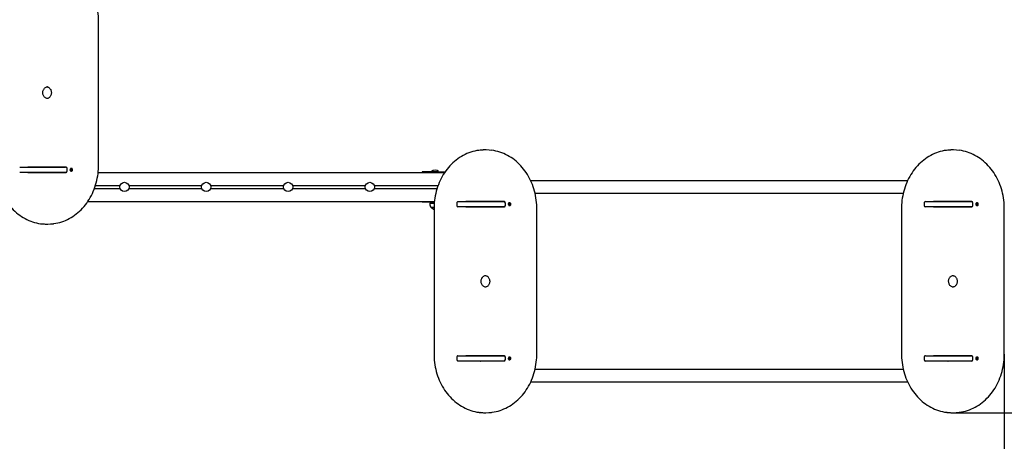
# Paper-space layout 'Основные габаритные размеры' of a CAD drawing. Units: millimetres. Extents: x 4.2 to 19.9, y 3.3 to 13.1.
# Drawn here: x 12.5 to 15.8, y 6.9 to 8.3 of the extents above; entities that cross this region are included whole.
import ezdxf

# ---------------------------------------------------------------- set-up
doc = ezdxf.new("R2010")
doc.units = ezdxf.units.MM
doc.header["$LTSCALE"] = 100
doc.header["$PDSIZE"] = -1
doc.linetypes.add('SLD-Сплошная', pattern=[0])
doc.styles.get("Standard").update_dxf_attribs({"font": 'isocpeui.ttf'})
doc.dimstyles.new('ISO-25', dxfattribs={"dimtxt": 2.5, "dimasz": 2.5, "dimexe": 1.25, "dimexo": 0.625, "dimtad": 1, "dimtxsty": 'Standard', "dimcen": 2.5, "dimadec": 0, "dimazin": 0, "dimtfac": 1, "dimtmove": 0, "dimatfit": 3, "dimfxl": 1, "dimarcsym": 0})

# ---------------------------------------------------------------- blocks, each defined once
blk = doc.blocks.new('*D18')
at = {"color": 0, "lineweight": -2, "transparency": 16777216}
for p, q in [((4.1969, 7.225), (4.1969, 3.2707)), ((17.3312, 6.975), (17.3312, 3.2707)), ((4.4969, 3.3707), (17.0312, 3.3707))]:
    blk.add_line(p, q, dxfattribs=at)
at = {"color": 0, "transparency": 16777216}
for points in [[(4.4969, 3.4207), (4.4969, 3.3207), (4.1969, 3.3707)], [(17.0312, 3.4207), (17.0312, 3.3207), (17.3312, 3.3707)]]:
    blk.add_solid(points, dxfattribs=at)
at = {"layer": 'Defpoints', "color": 0, "transparency": 16777216}
for p in [(4.1969, 7.225), (17.3312, 6.975), (17.3312, 3.3707)]:
    blk.add_point(p, dxfattribs=at)
at = {"color": 0, "transparency": 16777216, "insert": (10.764, 3.5807), "char_height": 0.3, "attachment_point": 5}
blk.add_mtext('13,13м', dxfattribs=at)
blk = doc.blocks.new('*D19')
at = {"color": 0, "lineweight": -2, "transparency": 16777216}
for p, q in [((5.6967, 7.245), (5.6967, 4.1374)), ((15.8312, 7.175), (15.8312, 4.1374)), ((5.9967, 4.2374), (15.5312, 4.2374))]:
    blk.add_line(p, q, dxfattribs=at)
at = {"color": 0, "transparency": 16777216}
for points in [[(5.9967, 4.2874), (5.9967, 4.1874), (5.6967, 4.2374)], [(15.5312, 4.2874), (15.5312, 4.1874), (15.8312, 4.2374)]]:
    blk.add_solid(points, dxfattribs=at)
at = {"layer": 'Defpoints', "color": 0, "transparency": 16777216}
for p in [(5.6967, 7.245), (15.8312, 7.175), (15.8312, 4.2374)]:
    blk.add_point(p, dxfattribs=at)
at = {"color": 0, "transparency": 16777216, "insert": (10.7639, 4.4474), "char_height": 0.3, "attachment_point": 5}
blk.add_mtext('10,13м', dxfattribs=at)
blk = doc.blocks.new('*D20')
at = {"color": 0, "lineweight": -2, "transparency": 16777216}
for p, q in [((13.0918, 13.0645), (19.9491, 13.0645)), ((19.8491, 5.775), (19.8491, 12.7645)), ((13.8794, 5.475), (19.9491, 5.475))]:
    blk.add_line(p, q, dxfattribs=at)
at = {"color": 0, "transparency": 16777216}
for points in [[(19.7991, 12.7645), (19.8991, 12.7645), (19.8491, 13.0645)], [(19.7991, 5.775), (19.8991, 5.775), (19.8491, 5.475)]]:
    blk.add_solid(points, dxfattribs=at)
at = {"layer": 'Defpoints', "color": 0, "transparency": 16777216}
for p in [(13.0918, 13.0645), (19.8491, 13.0645), (13.8794, 5.475)]:
    blk.add_point(p, dxfattribs=at)
at = {"color": 0, "transparency": 16777216, "insert": (19.6391, 9.2698), "char_height": 0.3, "attachment_point": 5, "rotation": 90}
blk.add_mtext('7,59м', dxfattribs=at)
blk = doc.blocks.new('*D21')
at = {"color": 0, "lineweight": -2, "transparency": 16777216}
for p, q in [((12.5573, 11.367), (18.9388, 11.367)), ((18.8388, 7.275), (18.8388, 11.067)), ((15.6573, 6.975), (18.9388, 6.975))]:
    blk.add_line(p, q, dxfattribs=at)
at = {"color": 0, "transparency": 16777216}
for points in [[(18.7888, 11.067), (18.8888, 11.067), (18.8388, 11.367)], [(18.7888, 7.275), (18.8888, 7.275), (18.8388, 6.975)]]:
    blk.add_solid(points, dxfattribs=at)
at = {"layer": 'Defpoints', "color": 0, "transparency": 16777216}
for p in [(12.5573, 11.367), (18.8388, 11.367), (15.6573, 6.975)]:
    blk.add_point(p, dxfattribs=at)
at = {"color": 0, "transparency": 16777216, "insert": (18.6288, 9.171), "char_height": 0.3, "attachment_point": 5, "rotation": 90}
blk.add_mtext('4,39м', dxfattribs=at)

psp = doc.layouts.new('Основные габаритные размеры')

# ---------------------------------------------------------------- linework, layer by layer
at = {"color": 7, "linetype": 'SLD-Сплошная', "lineweight": 25}
for p, q in [((12.7312, 7.821), (12.7312, 8.321)), ((12.5573, 8.091), (12.5571, 8.091)), ((14.0573, 7.875), (14.0533, 7.875)), ((15.6573, 7.875), (15.6533, 7.875)), ((12.4615, 7.816), (12.6188, 7.816)), ((12.6188, 7.798), (12.4615, 7.798)), ((12.4888, 7.817), (12.6204, 7.817)), ((12.4888, 7.816), (12.4888, 7.817)), ((12.4888, 7.797), (12.4888, 7.798)), ((12.6204, 7.797), (12.4888, 7.797)), ((12.5004, 7.816), (12.5004, 7.817)), ((12.5058, 7.816), (12.5058, 7.817)), ((12.5065, 7.816), (12.5065, 7.817)), ((12.5398, 7.797), (12.5398, 7.798)), ((12.5816, 7.817), (12.5808, 7.816)), ((12.6114, 7.8165), (12.611, 7.817)), ((12.6114, 7.817), (12.6114, 7.816)), ((12.6114, 7.798), (12.6114, 7.797)), ((12.6204, 7.817), (12.6204, 7.8157)), ((12.6204, 7.7982), (12.6204, 7.797)), ((12.6238, 7.803), (12.6238, 7.811)), ((12.6359, 7.8072), (12.6369, 7.8073)), ((12.636, 7.8062), (12.6359, 7.8072)), ((12.636, 7.8063), (12.6359, 7.8072)), ((12.6371, 7.8063), (12.636, 7.8063)), ((12.637, 7.8063), (12.636, 7.8062)), ((12.636, 7.8063), (12.636, 7.8062)), ((12.6369, 7.8081), (12.6374, 7.8078)), ((12.6372, 7.8075), (12.6369, 7.8081)), ((12.6371, 7.8056), (12.6373, 7.8063)), ((12.6376, 7.806), (12.6371, 7.8056)), ((12.6374, 7.8094), (12.6382, 7.8095)), ((12.6374, 7.8085), (12.6382, 7.8095)), ((12.6375, 7.8081), (12.6374, 7.8094)), ((12.638, 7.8118), (12.6377, 7.8118)), ((12.6378, 7.8045), (12.6377, 7.8057)), ((12.6377, 7.8056), (12.6387, 7.8046)), ((12.6377, 7.8022), (12.638, 7.8022)), ((12.6378, 7.8076), (12.639, 7.8076)), ((12.6378, 7.8076), (12.6379, 7.8066)), ((12.6387, 7.8046), (12.6378, 7.8045)), ((12.6381, 7.8066), (12.6402, 7.8067)), ((12.6382, 7.8095), (12.6383, 7.8082)), ((12.6385, 7.8079), (12.639, 7.8083)), ((12.6392, 7.8059), (12.6386, 7.8062)), ((12.6386, 7.8058), (12.6387, 7.8046)), ((12.639, 7.8083), (12.6387, 7.8077)), ((12.6388, 7.8065), (12.6392, 7.8059)), ((12.639, 7.8076), (12.6401, 7.8077)), ((12.6402, 7.8067), (12.6391, 7.8066)), ((12.6401, 7.8077), (12.6402, 7.8067)), ((12.73, 7.798), (13.9162, 7.798)), ((13.8388, 7.8), (13.8388, 7.798)), ((13.8838, 7.8), (13.8388, 7.8)), ((13.8713, 7.8009), (13.8713, 7.8004)), ((13.8713, 7.8009), (13.8953, 7.8009)), ((13.8713, 7.8004), (13.8717, 7.8)), ((13.8713, 7.8004), (13.8953, 7.8004)), ((13.8838, 7.8), (13.9176, 7.8)), ((13.8949, 7.8), (13.8953, 7.8004)), ((13.8953, 7.8004), (13.8953, 7.8009)), ((12.7208, 7.753), (12.8046, 7.753)), ((12.835, 7.753), (13.0846, 7.753)), ((13.115, 7.753), (13.3646, 7.753)), ((13.395, 7.753), (13.6446, 7.753)), ((13.675, 7.753), (13.8932, 7.753)), ((15.4999, 7.7691), (14.2107, 7.7691)), ((12.7174, 7.743), (12.8046, 7.743)), ((12.835, 7.743), (13.0846, 7.743)), ((13.115, 7.743), (13.3646, 7.743)), ((13.395, 7.743), (13.6446, 7.743)), ((13.675, 7.743), (13.8898, 7.743)), ((14.2252, 7.7268), (15.4854, 7.7268)), ((12.6944, 7.698), (13.8806, 7.698)), ((13.8388, 7.698), (13.8388, 7.696)), ((13.8804, 7.696), (13.8388, 7.696)), ((13.8647, 7.6929), (13.8647, 7.6899)), ((13.8647, 7.6929), (13.8801, 7.6929)), ((13.8783, 7.696), (13.8783, 7.6929)), ((13.9571, 7.693), (13.9571, 7.685)), ((13.9615, 7.698), (14.1188, 7.698)), ((13.9888, 7.698), (13.9888, 7.699)), ((13.9888, 7.699), (14.1204, 7.699)), ((14.1114, 7.699), (14.1114, 7.698)), ((14.1204, 7.699), (14.1204, 7.6977)), ((14.1238, 7.685), (14.1238, 7.693)), ((14.1359, 7.6887), (14.136, 7.6897)), ((14.1359, 7.6887), (14.136, 7.6896)), ((14.1369, 7.6886), (14.1359, 7.6887)), ((14.136, 7.6897), (14.137, 7.6896)), ((14.136, 7.6896), (14.136, 7.6897)), ((14.136, 7.6896), (14.1371, 7.6896)), ((14.1369, 7.6879), (14.1372, 7.6885)), ((14.1374, 7.6882), (14.1369, 7.6879)), ((14.1371, 7.6903), (14.1376, 7.6899)), ((14.1373, 7.6897), (14.1371, 7.6903)), ((14.1374, 7.6866), (14.1375, 7.6878)), ((14.1374, 7.6875), (14.1382, 7.6865)), ((14.1382, 7.6865), (14.1374, 7.6866)), ((14.138, 7.6938), (14.1377, 7.6938)), ((14.1377, 7.6902), (14.1378, 7.6915)), ((14.1377, 7.6904), (14.1387, 7.6914)), ((14.1377, 7.6842), (14.138, 7.6842)), ((14.1378, 7.6915), (14.1387, 7.6914)), ((14.1379, 7.6894), (14.1378, 7.6883)), ((14.139, 7.6883), (14.1378, 7.6883)), ((14.1381, 7.6893), (14.1402, 7.6892)), ((14.1383, 7.6877), (14.1382, 7.6865)), ((14.139, 7.6876), (14.1385, 7.688)), ((14.1387, 7.6914), (14.1386, 7.6901)), ((14.1386, 7.6898), (14.1392, 7.6901)), ((14.1387, 7.6883), (14.139, 7.6876)), ((14.1392, 7.6901), (14.1388, 7.6895)), ((14.1401, 7.6882), (14.139, 7.6883)), ((14.1391, 7.6893), (14.1402, 7.6892)), ((14.1402, 7.6892), (14.1401, 7.6882)), ((15.5571, 7.693), (15.5571, 7.685)), ((15.5615, 7.698), (15.7188, 7.698)), ((15.5888, 7.698), (15.5888, 7.699)), ((15.5888, 7.699), (15.7204, 7.699)), ((15.7114, 7.699), (15.7114, 7.698)), ((15.7204, 7.699), (15.7204, 7.6977)), ((15.7238, 7.685), (15.7238, 7.693)), ((15.7359, 7.6887), (15.736, 7.6897)), ((15.7359, 7.6887), (15.736, 7.6896)), ((15.7369, 7.6886), (15.7359, 7.6887)), ((15.736, 7.6897), (15.737, 7.6896)), ((15.736, 7.6896), (15.736, 7.6897)), ((15.736, 7.6896), (15.7371, 7.6896)), ((15.7369, 7.6879), (15.7372, 7.6885)), ((15.7374, 7.6882), (15.7369, 7.6879)), ((15.7371, 7.6903), (15.7376, 7.6899)), ((15.7373, 7.6897), (15.7371, 7.6903)), ((15.7374, 7.6866), (15.7375, 7.6878)), ((15.7374, 7.6875), (15.7382, 7.6865)), ((15.7382, 7.6865), (15.7374, 7.6866)), ((15.738, 7.6938), (15.7377, 7.6938)), ((15.7377, 7.6902), (15.7378, 7.6915)), ((15.7377, 7.6904), (15.7387, 7.6914)), ((15.7377, 7.6842), (15.738, 7.6842)), ((15.7378, 7.6915), (15.7387, 7.6914)), ((15.7379, 7.6894), (15.7378, 7.6883)), ((15.739, 7.6883), (15.7378, 7.6883)), ((15.7381, 7.6893), (15.7402, 7.6892)), ((15.7383, 7.6877), (15.7382, 7.6865)), ((15.739, 7.6876), (15.7385, 7.688)), ((15.7387, 7.6914), (15.7386, 7.6901)), ((15.7386, 7.6898), (15.7392, 7.6901)), ((15.7387, 7.6883), (15.739, 7.6876)), ((15.7392, 7.6901), (15.7388, 7.6895)), ((15.7401, 7.6882), (15.739, 7.6883)), ((15.7391, 7.6893), (15.7402, 7.6892)), ((15.7402, 7.6892), (15.7401, 7.6882)), ((13.87, 7.6774), (13.8699, 7.6774)), ((13.8699, 7.6774), (13.8794, 7.6774)), ((13.8794, 7.6774), (13.87, 7.6774)), ((13.8794, 7.675), (13.8794, 7.175)), ((14.1188, 7.68), (13.9615, 7.68)), ((13.9888, 7.679), (13.9888, 7.68)), ((14.1204, 7.679), (13.9888, 7.679)), ((14.0004, 7.679), (14.0004, 7.68)), ((14.1114, 7.68), (14.1114, 7.679)), ((14.1204, 7.6802), (14.1204, 7.679)), ((14.2312, 7.175), (14.2312, 7.675)), ((15.4794, 7.675), (15.4794, 7.175)), ((15.7188, 7.68), (15.5615, 7.68)), ((15.5888, 7.679), (15.5888, 7.68)), ((15.7204, 7.679), (15.5888, 7.679)), ((15.6004, 7.679), (15.6004, 7.68)), ((15.7114, 7.68), (15.7114, 7.679)), ((15.7204, 7.6802), (15.7204, 7.679)), ((15.8312, 7.175), (15.8312, 7.675)), ((12.5533, 7.621), (12.5573, 7.621)), ((14.0573, 7.445), (14.0571, 7.445)), ((15.6573, 7.445), (15.6571, 7.445)), ((13.9571, 7.165), (13.9571, 7.157)), ((13.9615, 7.17), (14.1188, 7.17)), ((14.1188, 7.152), (13.9615, 7.152)), ((13.9888, 7.171), (14.1204, 7.171)), ((13.9888, 7.17), (13.9888, 7.171)), ((13.9888, 7.151), (13.9888, 7.152)), ((14.1204, 7.151), (13.9888, 7.151)), ((14.0004, 7.17), (14.0004, 7.171)), ((14.1114, 7.171), (14.1114, 7.17)), ((14.1114, 7.152), (14.1114, 7.151)), ((14.1204, 7.171), (14.1204, 7.1697)), ((14.1204, 7.1522), (14.1204, 7.151)), ((14.1238, 7.157), (14.1238, 7.165)), ((14.1359, 7.1612), (14.1369, 7.1613)), ((14.136, 7.1602), (14.1359, 7.1612)), ((14.136, 7.1603), (14.1359, 7.1612)), ((14.1371, 7.1603), (14.136, 7.1603)), ((14.137, 7.1603), (14.136, 7.1602)), ((14.136, 7.1603), (14.136, 7.1602)), ((14.1369, 7.1621), (14.1374, 7.1618)), ((14.1372, 7.1615), (14.1369, 7.1621)), ((14.1371, 7.1596), (14.1373, 7.1603)), ((14.1376, 7.16), (14.1371, 7.1596)), ((14.1374, 7.1634), (14.1382, 7.1635)), ((14.1374, 7.1625), (14.1382, 7.1635)), ((14.1375, 7.1621), (14.1374, 7.1634)), ((14.138, 7.1658), (14.1377, 7.1658)), ((14.1378, 7.1585), (14.1377, 7.1597)), ((14.1377, 7.1596), (14.1387, 7.1586)), ((14.1377, 7.1562), (14.138, 7.1562)), ((14.1378, 7.1616), (14.139, 7.1616)), ((14.1378, 7.1616), (14.1379, 7.1606)), ((14.1387, 7.1586), (14.1378, 7.1585)), ((14.1381, 7.1606), (14.1402, 7.1607)), ((14.1382, 7.1635), (14.1383, 7.1622)), ((14.1385, 7.1619), (14.139, 7.1623)), ((14.1392, 7.1599), (14.1386, 7.1602)), ((14.1386, 7.1598), (14.1387, 7.1586)), ((14.139, 7.1623), (14.1387, 7.1617)), ((14.1388, 7.1605), (14.1392, 7.1599)), ((14.139, 7.1616), (14.1401, 7.1617)), ((14.1402, 7.1607), (14.1391, 7.1606)), ((14.1401, 7.1617), (14.1402, 7.1607)), ((15.5571, 7.165), (15.5571, 7.157)), ((15.5615, 7.17), (15.7188, 7.17)), ((15.7188, 7.152), (15.5615, 7.152)), ((15.5888, 7.171), (15.7204, 7.171)), ((15.5888, 7.17), (15.5888, 7.171)), ((15.5888, 7.151), (15.5888, 7.152)), ((15.7204, 7.151), (15.5888, 7.151)), ((15.6004, 7.17), (15.6004, 7.171)), ((15.7114, 7.171), (15.7114, 7.17)), ((15.7114, 7.152), (15.7114, 7.151)), ((15.7204, 7.171), (15.7204, 7.1697)), ((15.7204, 7.1522), (15.7204, 7.151)), ((15.7238, 7.157), (15.7238, 7.165)), ((15.7359, 7.1612), (15.7369, 7.1613)), ((15.736, 7.1602), (15.7359, 7.1612)), ((15.736, 7.1603), (15.7359, 7.1612)), ((15.7371, 7.1603), (15.736, 7.1603)), ((15.737, 7.1603), (15.736, 7.1602)), ((15.736, 7.1603), (15.736, 7.1602)), ((15.7369, 7.1621), (15.7374, 7.1618)), ((15.7372, 7.1615), (15.7369, 7.1621)), ((15.7371, 7.1596), (15.7373, 7.1603)), ((15.7376, 7.16), (15.7371, 7.1596)), ((15.7374, 7.1634), (15.7382, 7.1635)), ((15.7374, 7.1625), (15.7382, 7.1635)), ((15.7375, 7.1621), (15.7374, 7.1634)), ((15.738, 7.1658), (15.7377, 7.1658)), ((15.7378, 7.1585), (15.7377, 7.1597)), ((15.7377, 7.1596), (15.7387, 7.1586)), ((15.7377, 7.1562), (15.738, 7.1562)), ((15.7378, 7.1616), (15.739, 7.1616)), ((15.7378, 7.1616), (15.7379, 7.1606)), ((15.7387, 7.1586), (15.7378, 7.1585)), ((15.7381, 7.1606), (15.7402, 7.1607)), ((15.7382, 7.1635), (15.7383, 7.1622)), ((15.7385, 7.1619), (15.739, 7.1623)), ((15.7392, 7.1599), (15.7386, 7.1602)), ((15.7386, 7.1598), (15.7387, 7.1586)), ((15.739, 7.1623), (15.7387, 7.1617)), ((15.7388, 7.1605), (15.7392, 7.1599)), ((15.739, 7.1616), (15.7401, 7.1617)), ((15.7402, 7.1607), (15.7391, 7.1606)), ((15.7401, 7.1617), (15.7402, 7.1607)), ((15.4854, 7.1231), (14.2252, 7.1231)), ((14.2107, 7.0808), (15.4999, 7.0808)), ((14.0533, 6.975), (14.0573, 6.975)), ((15.6533, 6.975), (15.6573, 6.975))]:
    psp.add_line(p, q, dxfattribs=at)
at = {"color": 7, "linetype": 'SLD-Сплошная', "lineweight": 25, "flags": 128}
for points in [[(12.7312, 8.321), (12.7311, 8.3252), (12.7308, 8.3331), (12.7303, 8.3411), (12.7294, 8.349), (12.7283, 8.3568), (12.727, 8.3646), (12.7253, 8.3724), (12.7234, 8.38), (12.7212, 8.3876), (12.7188, 8.395), (12.7161, 8.4023), (12.7132, 8.4095), (12.71, 8.4166), (12.7066, 8.4235), (12.7029, 8.4303), (12.699, 8.4368), (12.6949, 8.4432), (12.6905, 8.4494), (12.686, 8.4554), (12.6812, 8.4612), (12.6763, 8.4668), (12.6712, 8.4721), (12.6658, 8.4772), (12.6604, 8.4821), (12.6547, 8.4866), (12.6489, 8.491), (12.6429, 8.495), (12.6368, 8.4988), (12.6306, 8.5023), (12.6243, 8.5055), (12.6179, 8.5084), (12.6113, 8.5111), (12.6047, 8.5134), (12.598, 8.5154), (12.5913, 8.5171), (12.5845, 8.5185), (12.5778, 8.5196)], [(12.5573, 8.051), (12.5563, 8.051), (12.5543, 8.0513), (12.5522, 8.0519), (12.5503, 8.0528), (12.5485, 8.054), (12.5468, 8.0555), (12.5452, 8.0572), (12.5439, 8.0591), (12.5428, 8.0612), (12.5419, 8.0634), (12.5412, 8.0658), (12.5408, 8.0682), (12.5406, 8.0707), (12.5407, 8.0732), (12.5411, 8.0756), (12.5417, 8.078), (12.5425, 8.0803), (12.5436, 8.0824), (12.5449, 8.0843), (12.5463, 8.086), (12.548, 8.0875), (12.5497, 8.0888), (12.5516, 8.0898), (12.5535, 8.0905), (12.5556, 8.0909), (12.5571, 8.0909)], [(12.5553, 8.0908), (12.5557, 8.0908), (12.5578, 8.0902), (12.5597, 8.0894), (12.5616, 8.0883), (12.5633, 8.0869), (12.5649, 8.0852), (12.5663, 8.0834), (12.5675, 8.0813), (12.5685, 8.0791), (12.5692, 8.0768), (12.5697, 8.0744), (12.5699, 8.0719), (12.5699, 8.0694), (12.5696, 8.067), (12.569, 8.0646), (12.5683, 8.0623), (12.5673, 8.0601), (12.566, 8.0581), (12.5646, 8.0564), (12.5631, 8.0548), (12.5613, 8.0535), (12.5595, 8.0524), (12.5576, 8.0516), (12.5556, 8.0512), (12.5554, 8.0511)], [(14.0327, 7.8736), (14.0323, 7.8735), (14.0254, 7.8724), (14.0186, 7.871), (14.0119, 7.8692), (14.0052, 7.8672), (13.9986, 7.8648), (13.9921, 7.8622), (13.9856, 7.8592), (13.9793, 7.856), (13.9731, 7.8525), (13.9671, 7.8487), (13.9611, 7.8446), (13.9553, 7.8402), (13.9497, 7.8356), (13.9442, 7.8308), (13.9389, 7.8257), (13.9338, 7.8203), (13.9289, 7.8147), (13.9242, 7.8089), (13.9196, 7.8029), (13.9153, 7.7967), (13.9112, 7.7903), (13.9073, 7.7837), (13.9037, 7.7769), (13.9003, 7.77), (13.8971, 7.7629), (13.8942, 7.7557), (13.8915, 7.7484), (13.8891, 7.7409), (13.887, 7.7334), (13.8851, 7.7257), (13.8835, 7.718), (13.8821, 7.7102), (13.881, 7.7023), (13.8802, 7.6944), (13.8797, 7.6865), (13.8794, 7.6785), (13.8794, 7.675)], [(14.2312, 7.675), (14.2311, 7.6792), (14.2308, 7.6871), (14.2303, 7.6951), (14.2294, 7.703), (14.2283, 7.7108), (14.227, 7.7186), (14.2253, 7.7264), (14.2234, 7.734), (14.2212, 7.7416), (14.2188, 7.749), (14.2161, 7.7563), (14.2132, 7.7635), (14.21, 7.7706), (14.2066, 7.7775), (14.2029, 7.7843), (14.199, 7.7908), (14.1949, 7.7972), (14.1905, 7.8034), (14.186, 7.8094), (14.1812, 7.8152), (14.1763, 7.8208), (14.1712, 7.8261), (14.1658, 7.8312), (14.1604, 7.8361), (14.1547, 7.8406), (14.1489, 7.845), (14.1429, 7.849), (14.1368, 7.8528), (14.1306, 7.8563), (14.1243, 7.8595), (14.1179, 7.8624), (14.1113, 7.8651), (14.1047, 7.8674), (14.098, 7.8694), (14.0913, 7.8711), (14.0845, 7.8725), (14.0778, 7.8736)], [(15.6327, 7.8736), (15.6323, 7.8735), (15.6254, 7.8724), (15.6186, 7.871), (15.6119, 7.8692), (15.6052, 7.8672), (15.5986, 7.8648), (15.5921, 7.8622), (15.5856, 7.8592), (15.5793, 7.856), (15.5731, 7.8525), (15.5671, 7.8487), (15.5611, 7.8446), (15.5553, 7.8402), (15.5497, 7.8356), (15.5442, 7.8308), (15.5389, 7.8257), (15.5338, 7.8203), (15.5289, 7.8147), (15.5242, 7.8089), (15.5196, 7.8029), (15.5153, 7.7967), (15.5112, 7.7903), (15.5073, 7.7837), (15.5037, 7.7769), (15.5003, 7.77), (15.4971, 7.7629), (15.4942, 7.7557), (15.4915, 7.7484), (15.4891, 7.7409), (15.487, 7.7334), (15.4851, 7.7257), (15.4835, 7.718), (15.4821, 7.7102), (15.481, 7.7023), (15.4802, 7.6944), (15.4797, 7.6865), (15.4794, 7.6785), (15.4794, 7.675)], [(15.8312, 7.675), (15.8311, 7.6792), (15.8308, 7.6871), (15.8303, 7.6951), (15.8294, 7.703), (15.8283, 7.7108), (15.827, 7.7186), (15.8253, 7.7264), (15.8234, 7.734), (15.8212, 7.7416), (15.8188, 7.749), (15.8161, 7.7563), (15.8132, 7.7635), (15.81, 7.7706), (15.8066, 7.7775), (15.8029, 7.7843), (15.799, 7.7908), (15.7949, 7.7972), (15.7905, 7.8034), (15.786, 7.8094), (15.7812, 7.8152), (15.7763, 7.8208), (15.7712, 7.8261), (15.7658, 7.8312), (15.7604, 7.8361), (15.7547, 7.8406), (15.7489, 7.845), (15.7429, 7.849), (15.7368, 7.8528), (15.7306, 7.8563), (15.7243, 7.8595), (15.7179, 7.8624), (15.7113, 7.8651), (15.7047, 7.8674), (15.698, 7.8694), (15.6913, 7.8711), (15.6845, 7.8725), (15.6778, 7.8736)], [(12.3794, 7.821), (12.3794, 7.8167), (12.3797, 7.8088), (12.3803, 7.8009), (12.3811, 7.793), (12.3822, 7.7851), (12.3836, 7.7773), (12.3852, 7.7696), (12.3871, 7.7619), (12.3893, 7.7544), (12.3918, 7.7469), (12.3944, 7.7396), (12.3974, 7.7324), (12.4006, 7.7253), (12.404, 7.7184), (12.4077, 7.7117), (12.4116, 7.7051), (12.4157, 7.6987), (12.42, 7.6925), (12.4246, 7.6865), (12.4293, 7.6807), (12.4343, 7.6751), (12.4394, 7.6698), (12.4447, 7.6647), (12.4502, 7.6599), (12.4559, 7.6553), (12.4617, 7.651), (12.4676, 7.6469), (12.4737, 7.6431), (12.4799, 7.6396), (12.4862, 7.6364), (12.4927, 7.6335), (12.4992, 7.6309), (12.5058, 7.6286), (12.5125, 7.6265), (12.5193, 7.6248), (12.5261, 7.6234), (12.5329, 7.6223), (12.5339, 7.6222)], [(12.5769, 7.6223), (12.5783, 7.6224), (12.5851, 7.6236), (12.5919, 7.625), (12.5987, 7.6267), (12.6054, 7.6288), (12.612, 7.6311), (12.6185, 7.6338), (12.6249, 7.6367), (12.6312, 7.6399), (12.6374, 7.6435), (12.6435, 7.6473), (12.6494, 7.6514), (12.6552, 7.6557), (12.6609, 7.6603), (12.6663, 7.6652), (12.6716, 7.6703), (12.6767, 7.6756), (12.6817, 7.6812), (12.6864, 7.687), (12.6909, 7.693), (12.6952, 7.6992), (12.6993, 7.7056), (12.7032, 7.7122), (12.7069, 7.719), (12.7103, 7.7259), (12.7134, 7.733), (12.7164, 7.7402), (12.719, 7.7475), (12.7214, 7.755), (12.7236, 7.7626), (12.7255, 7.7702), (12.7271, 7.778), (12.7284, 7.7858), (12.7295, 7.7936), (12.7303, 7.8015), (12.7309, 7.8094), (12.7311, 7.8174), (12.7312, 7.821)], [(12.6377, 7.8118), (12.637, 7.8117), (12.6359, 7.8113), (12.635, 7.8106), (12.6342, 7.8096), (12.6338, 7.8084), (12.6336, 7.8071), (12.6337, 7.8058), (12.6341, 7.8046), (12.6348, 7.8036), (12.6357, 7.8028), (12.6368, 7.8023), (12.6377, 7.8022)], [(12.6422, 7.8075), (12.6419, 7.8088), (12.6413, 7.8099), (12.6405, 7.8108), (12.6395, 7.8114), (12.6384, 7.8117), (12.6373, 7.8117), (12.6362, 7.8113), (12.6353, 7.8106), (12.6345, 7.8096), (12.6341, 7.8084), (12.6339, 7.8071), (12.634, 7.8058), (12.6344, 7.8046), (12.6351, 7.8036), (12.636, 7.8028), (12.6371, 7.8023), (12.6382, 7.8022), (12.6393, 7.8024), (12.6403, 7.803), (12.6412, 7.8038), (12.6418, 7.8049), (12.6421, 7.8062), (12.6422, 7.8075)], [(14.0391, 7.699), (14.039, 7.6988), (14.038, 7.698)], [(14.1377, 7.6938), (14.1368, 7.6936), (14.1357, 7.6932), (14.1348, 7.6924), (14.1341, 7.6913), (14.1337, 7.6901), (14.1336, 7.6888), (14.1338, 7.6875), (14.1342, 7.6864), (14.135, 7.6854), (14.1359, 7.6846), (14.137, 7.6842), (14.1377, 7.6842)], [(14.1422, 7.6885), (14.1421, 7.6898), (14.1418, 7.691), (14.1412, 7.6921), (14.1403, 7.693), (14.1393, 7.6935), (14.1382, 7.6938), (14.1371, 7.6936), (14.136, 7.6932), (14.1351, 7.6924), (14.1344, 7.6913), (14.134, 7.6901), (14.1339, 7.6888), (14.1341, 7.6875), (14.1345, 7.6864), (14.1353, 7.6854), (14.1362, 7.6846), (14.1373, 7.6842), (14.1384, 7.6842), (14.1395, 7.6845), (14.1405, 7.6851), (14.1413, 7.686), (14.1419, 7.6872), (14.1422, 7.6885)], [(15.6391, 7.699), (15.639, 7.6988), (15.638, 7.698)], [(15.7377, 7.6938), (15.7368, 7.6936), (15.7357, 7.6932), (15.7348, 7.6924), (15.7341, 7.6913), (15.7337, 7.6901), (15.7336, 7.6888), (15.7338, 7.6875), (15.7342, 7.6864), (15.735, 7.6854), (15.7359, 7.6846), (15.737, 7.6842), (15.7377, 7.6842)], [(15.7422, 7.6885), (15.7421, 7.6898), (15.7418, 7.691), (15.7412, 7.6921), (15.7403, 7.693), (15.7393, 7.6935), (15.7382, 7.6938), (15.7371, 7.6936), (15.736, 7.6932), (15.7351, 7.6924), (15.7344, 7.6913), (15.734, 7.6901), (15.7339, 7.6888), (15.7341, 7.6875), (15.7345, 7.6864), (15.7353, 7.6854), (15.7362, 7.6846), (15.7373, 7.6842), (15.7384, 7.6842), (15.7395, 7.6845), (15.7405, 7.6851), (15.7413, 7.686), (15.7419, 7.6872), (15.7422, 7.6885)], [(14.0573, 7.405), (14.0563, 7.405), (14.0543, 7.4053), (14.0522, 7.4059), (14.0503, 7.4068), (14.0485, 7.408), (14.0468, 7.4095), (14.0452, 7.4112), (14.0439, 7.4131), (14.0428, 7.4152), (14.0419, 7.4174), (14.0412, 7.4198), (14.0408, 7.4222), (14.0406, 7.4247), (14.0407, 7.4272), (14.0411, 7.4296), (14.0417, 7.432), (14.0425, 7.4343), (14.0436, 7.4364), (14.0449, 7.4383), (14.0463, 7.44), (14.048, 7.4415), (14.0497, 7.4428), (14.0516, 7.4438), (14.0535, 7.4445), (14.0556, 7.4449), (14.0571, 7.4449)], [(14.0553, 7.4448), (14.0557, 7.4448), (14.0578, 7.4442), (14.0597, 7.4434), (14.0616, 7.4423), (14.0633, 7.4409), (14.0649, 7.4392), (14.0663, 7.4374), (14.0675, 7.4353), (14.0685, 7.4331), (14.0692, 7.4308), (14.0697, 7.4284), (14.0699, 7.4259), (14.0699, 7.4234), (14.0696, 7.421), (14.069, 7.4186), (14.0683, 7.4163), (14.0673, 7.4141), (14.066, 7.4121), (14.0646, 7.4104), (14.0631, 7.4088), (14.0613, 7.4075), (14.0595, 7.4064), (14.0576, 7.4056), (14.0556, 7.4052), (14.0554, 7.4051)], [(15.6573, 7.405), (15.6563, 7.405), (15.6543, 7.4053), (15.6522, 7.4059), (15.6503, 7.4068), (15.6485, 7.408), (15.6468, 7.4095), (15.6452, 7.4112), (15.6439, 7.4131), (15.6428, 7.4152), (15.6419, 7.4174), (15.6412, 7.4198), (15.6408, 7.4222), (15.6406, 7.4247), (15.6407, 7.4272), (15.6411, 7.4296), (15.6417, 7.432), (15.6425, 7.4343), (15.6436, 7.4364), (15.6449, 7.4383), (15.6463, 7.44), (15.648, 7.4415), (15.6497, 7.4428), (15.6516, 7.4438), (15.6535, 7.4445), (15.6556, 7.4449), (15.6571, 7.4449)], [(15.6553, 7.4448), (15.6557, 7.4448), (15.6578, 7.4442), (15.6597, 7.4434), (15.6616, 7.4423), (15.6633, 7.4409), (15.6649, 7.4392), (15.6663, 7.4374), (15.6675, 7.4353), (15.6685, 7.4331), (15.6692, 7.4308), (15.6697, 7.4284), (15.6699, 7.4259), (15.6699, 7.4234), (15.6696, 7.421), (15.669, 7.4186), (15.6683, 7.4163), (15.6673, 7.4141), (15.666, 7.4121), (15.6646, 7.4104), (15.6631, 7.4088), (15.6613, 7.4075), (15.6595, 7.4064), (15.6576, 7.4056), (15.6556, 7.4052), (15.6554, 7.4051)], [(13.8794, 7.175), (13.8794, 7.1707), (13.8797, 7.1628), (13.8803, 7.1549), (13.8811, 7.147), (13.8822, 7.1391), (13.8836, 7.1313), (13.8852, 7.1236), (13.8871, 7.1159), (13.8893, 7.1084), (13.8918, 7.1009), (13.8944, 7.0936), (13.8974, 7.0864), (13.9006, 7.0793), (13.904, 7.0724), (13.9077, 7.0657), (13.9116, 7.0591), (13.9157, 7.0527), (13.92, 7.0465), (13.9246, 7.0405), (13.9293, 7.0347), (13.9343, 7.0291), (13.9394, 7.0238), (13.9447, 7.0187), (13.9502, 7.0139), (13.9559, 7.0093), (13.9617, 7.005), (13.9676, 7.0009), (13.9737, 6.9971), (13.9799, 6.9936), (13.9862, 6.9904), (13.9927, 6.9875), (13.9992, 6.9849), (14.0058, 6.9826), (14.0125, 6.9805), (14.0193, 6.9788), (14.0261, 6.9774), (14.0329, 6.9763), (14.0339, 6.9762)], [(14.038, 7.152), (14.039, 7.1511), (14.0391, 7.151)], [(14.0769, 6.9763), (14.0783, 6.9764), (14.0851, 6.9776), (14.0919, 6.979), (14.0987, 6.9807), (14.1054, 6.9828), (14.112, 6.9851), (14.1185, 6.9878), (14.1249, 6.9907), (14.1312, 6.9939), (14.1374, 6.9975), (14.1435, 7.0013), (14.1494, 7.0054), (14.1552, 7.0097), (14.1609, 7.0143), (14.1663, 7.0192), (14.1716, 7.0243), (14.1767, 7.0296), (14.1817, 7.0352), (14.1864, 7.041), (14.1909, 7.047), (14.1952, 7.0532), (14.1993, 7.0596), (14.2032, 7.0662), (14.2069, 7.073), (14.2103, 7.0799), (14.2134, 7.087), (14.2164, 7.0942), (14.219, 7.1015), (14.2214, 7.109), (14.2236, 7.1166), (14.2255, 7.1242), (14.2271, 7.132), (14.2284, 7.1398), (14.2295, 7.1476), (14.2303, 7.1555), (14.2309, 7.1634), (14.2311, 7.1714), (14.2312, 7.175)], [(14.1377, 7.1658), (14.137, 7.1657), (14.1359, 7.1653), (14.135, 7.1646), (14.1342, 7.1636), (14.1338, 7.1624), (14.1336, 7.1611), (14.1337, 7.1598), (14.1341, 7.1586), (14.1348, 7.1576), (14.1357, 7.1568), (14.1368, 7.1563), (14.1377, 7.1562)], [(14.1422, 7.1615), (14.1419, 7.1628), (14.1413, 7.1639), (14.1405, 7.1648), (14.1395, 7.1654), (14.1384, 7.1657), (14.1373, 7.1657), (14.1362, 7.1653), (14.1353, 7.1646), (14.1345, 7.1636), (14.1341, 7.1624), (14.1339, 7.1611), (14.134, 7.1598), (14.1344, 7.1586), (14.1351, 7.1576), (14.136, 7.1568), (14.1371, 7.1563), (14.1382, 7.1562), (14.1393, 7.1564), (14.1403, 7.157), (14.1412, 7.1578), (14.1418, 7.1589), (14.1421, 7.1602), (14.1422, 7.1615)], [(15.4794, 7.175), (15.4794, 7.1707), (15.4797, 7.1628), (15.4803, 7.1549), (15.4811, 7.147), (15.4822, 7.1391), (15.4836, 7.1313), (15.4852, 7.1236), (15.4871, 7.1159), (15.4893, 7.1084), (15.4918, 7.1009), (15.4944, 7.0936), (15.4974, 7.0864), (15.5006, 7.0793), (15.504, 7.0724), (15.5077, 7.0657), (15.5116, 7.0591), (15.5157, 7.0527), (15.52, 7.0465), (15.5246, 7.0405), (15.5293, 7.0347), (15.5343, 7.0291), (15.5394, 7.0238), (15.5447, 7.0187), (15.5502, 7.0139), (15.5559, 7.0093), (15.5617, 7.005), (15.5676, 7.0009), (15.5737, 6.9971), (15.5799, 6.9936), (15.5862, 6.9904), (15.5927, 6.9875), (15.5992, 6.9849), (15.6058, 6.9826), (15.6125, 6.9805), (15.6193, 6.9788), (15.6261, 6.9774), (15.6329, 6.9763), (15.6339, 6.9762)], [(15.638, 7.152), (15.639, 7.1511), (15.6391, 7.151)], [(15.6769, 6.9763), (15.6783, 6.9764), (15.6851, 6.9776), (15.6919, 6.979), (15.6987, 6.9807), (15.7054, 6.9828), (15.712, 6.9851), (15.7185, 6.9878), (15.7249, 6.9907), (15.7312, 6.9939), (15.7374, 6.9975), (15.7435, 7.0013), (15.7494, 7.0054), (15.7552, 7.0097), (15.7609, 7.0143), (15.7663, 7.0192), (15.7716, 7.0243), (15.7767, 7.0296), (15.7817, 7.0352), (15.7864, 7.041), (15.7909, 7.047), (15.7952, 7.0532), (15.7993, 7.0596), (15.8032, 7.0662), (15.8069, 7.073), (15.8103, 7.0799), (15.8134, 7.087), (15.8164, 7.0942), (15.819, 7.1015), (15.8214, 7.109), (15.8236, 7.1166), (15.8255, 7.1242), (15.8271, 7.132), (15.8284, 7.1398), (15.8295, 7.1476), (15.8303, 7.1555), (15.8309, 7.1634), (15.8311, 7.1714), (15.8312, 7.175)], [(15.7377, 7.1658), (15.737, 7.1657), (15.7359, 7.1653), (15.735, 7.1646), (15.7342, 7.1636), (15.7338, 7.1624), (15.7336, 7.1611), (15.7337, 7.1598), (15.7341, 7.1586), (15.7348, 7.1576), (15.7357, 7.1568), (15.7368, 7.1563), (15.7377, 7.1562)], [(15.7422, 7.1615), (15.7419, 7.1628), (15.7413, 7.1639), (15.7405, 7.1648), (15.7395, 7.1654), (15.7384, 7.1657), (15.7373, 7.1657), (15.7362, 7.1653), (15.7353, 7.1646), (15.7345, 7.1636), (15.7341, 7.1624), (15.7339, 7.1611), (15.734, 7.1598), (15.7344, 7.1586), (15.7351, 7.1576), (15.736, 7.1568), (15.7371, 7.1563), (15.7382, 7.1562), (15.7393, 7.1564), (15.7403, 7.157), (15.7412, 7.1578), (15.7418, 7.1589), (15.7421, 7.1602), (15.7422, 7.1615)]]:
    psp.add_lwpolyline(points, dxfattribs=at)
at = {"color": 7, "linetype": 'SLD-Сплошная', "lineweight": 25}
for centre in [(12.8198, 7.748), (13.0998, 7.748), (13.3798, 7.748), (13.6598, 7.748)]:
    psp.add_circle(centre, 0.016, dxfattribs=at)
at = {"color": 251, "linetype": 'SLD-Сплошная', "true_color": 0x636466}
psp.add_arc((15.8312, 7.875), 1.5, 0, 90, dxfattribs=at)
at = {"color": 7, "linetype": 'SLD-Сплошная', "lineweight": 25}
for centre, radius, start, end in [((14.0533, 7.7246), 0.1503, 90.0041, 97.8116), ((14.0573, 7.7247), 0.1502, 82.2094, 97.4285), ((15.6533, 7.7246), 0.1503, 90.0041, 97.8116), ((15.6573, 7.7247), 0.1502, 82.2094, 97.4285), ((12.4978, 7.791), 0.008, 118.955, 131.4096), ((12.5296, 7.793), 0.006, 41.8103, 56.4427), ((12.6188, 7.811), 0.005, 0, 90), ((12.6188, 7.803), 0.005, 270, 0), ((12.6368, 7.8079), 0.000582, 277.5052, 310.6471), ((12.6371, 7.8058), 0.000554, 62.6726, 96.953), ((12.6367, 7.8081), 0.000826, 339.2295, 5.4191), ((12.6378, 7.8082), 0.000587, 225.7953, 265.9152), ((12.6381, 7.8059), 0.000693, 110.0254, 168.5524), ((12.6369, 7.8056), 0.000793, 5.0751, 31.9787), ((12.6391, 7.8083), 0.000793, 185.0751, 211.9787), ((12.6394, 7.8059), 0.000826, 159.2295, 185.4191), ((12.639, 7.8081), 0.000554, 242.6726, 276.953), ((12.6392, 7.806), 0.000582, 97.5052, 130.6471), ((13.8833, 7.7885), 0.0173, 46.0913, 133.9087), ((13.8822, 7.6899), 0.0175, 180, 225.5648), ((13.9617, 7.6933), 0.00469, 93.2759, 183.8404), ((13.9618, 7.6847), 0.00478, 177.2529, 265.6308), ((14.1188, 7.693), 0.005, 0, 90), ((14.1188, 7.685), 0.005, 270, 0), ((14.1368, 7.688), 0.000582, 49.3529, 82.4948), ((14.1371, 7.6901), 0.000554, 263.047, 297.3274), ((14.1381, 7.69), 0.00068, 190.837, 250.5853), ((14.1378, 7.6878), 0.00059, 94.2017, 134.0878), ((14.1367, 7.6879), 0.000826, 354.5809, 20.7705), ((14.1369, 7.6903), 0.000793, 328.0213, 354.9249), ((14.1391, 7.6876), 0.000793, 148.0213, 174.9249), ((14.1394, 7.6901), 0.000826, 174.5809, 200.7705), ((14.139, 7.6878), 0.000554, 83.047, 117.3274), ((14.1392, 7.6899), 0.000582, 229.3529, 262.4948), ((15.5617, 7.6933), 0.00469, 93.2759, 183.8404), ((15.5618, 7.6847), 0.00478, 177.2529, 265.6308), ((15.7188, 7.693), 0.005, 0, 90), ((15.7188, 7.685), 0.005, 270, 0), ((15.7368, 7.688), 0.000582, 49.3529, 82.4948), ((15.7371, 7.6901), 0.000554, 263.047, 297.3274), ((15.7381, 7.69), 0.00068, 190.837, 250.5853), ((15.7378, 7.6878), 0.00059, 94.2017, 134.0878), ((15.7367, 7.6879), 0.000826, 354.5809, 20.7705), ((15.7369, 7.6903), 0.000793, 328.0213, 354.9249), ((15.7391, 7.6876), 0.000793, 148.0213, 174.9249), ((15.7394, 7.6901), 0.000826, 174.5809, 200.7705), ((15.739, 7.6878), 0.000554, 83.047, 117.3274), ((15.7392, 7.6899), 0.000582, 229.3529, 262.4948), ((13.8833, 7.6888), 0.0175, 220.3062, 257.1583), ((12.5533, 7.7713), 0.1503, 262.6554, 269.9963), ((12.5573, 7.7712), 0.1502, 262.2094, 277.4285), ((13.9617, 7.1653), 0.00469, 93.2759, 183.8404), ((13.9618, 7.1567), 0.00478, 177.2529, 265.6308), ((14.1188, 7.165), 0.005, 0, 90), ((14.1188, 7.157), 0.005, 270, 0), ((14.1368, 7.1619), 0.000582, 277.5052, 310.6471), ((14.1371, 7.1598), 0.000554, 62.6726, 96.953), ((14.1367, 7.1621), 0.000826, 339.2295, 5.4191), ((14.1378, 7.1622), 0.000587, 225.7953, 265.9152), ((14.1381, 7.1599), 0.000693, 110.0254, 168.5523), ((14.1369, 7.1596), 0.000793, 5.0751, 31.9787), ((14.1391, 7.1623), 0.000793, 185.0751, 211.9787), ((14.1394, 7.1599), 0.000826, 159.2295, 185.4191), ((14.139, 7.1621), 0.000554, 242.6726, 276.953), ((14.1392, 7.16), 0.000582, 97.5052, 130.6471), ((15.5617, 7.1653), 0.00469, 93.2759, 183.8404), ((15.5618, 7.1567), 0.00478, 177.2529, 265.6308), ((15.7188, 7.165), 0.005, 0, 90), ((15.7188, 7.157), 0.005, 270, 0), ((15.7368, 7.1619), 0.000582, 277.5052, 310.6471), ((15.7371, 7.1598), 0.000554, 62.6726, 96.953), ((15.7367, 7.1621), 0.000826, 339.2295, 5.4191), ((15.7378, 7.1622), 0.000587, 225.7953, 265.9152), ((15.7381, 7.1599), 0.000693, 110.0254, 168.5523), ((15.7369, 7.1596), 0.000793, 5.0751, 31.9787), ((15.7391, 7.1623), 0.000793, 185.0751, 211.9787), ((15.7394, 7.1599), 0.000826, 159.2295, 185.4191), ((15.739, 7.1621), 0.000554, 242.6726, 276.953), ((15.7392, 7.16), 0.000582, 97.5052, 130.6471), ((14.0533, 7.1253), 0.1503, 262.6554, 269.9963), ((14.0573, 7.1252), 0.1502, 262.2094, 277.4285), ((15.6533, 7.1253), 0.1503, 262.6554, 269.9963), ((15.6573, 7.1252), 0.1502, 262.2094, 277.4285)]:
    psp.add_arc(centre, radius, start, end, dxfattribs=at)
for centre, major_axis, ratio, start_param, end_param in [((12.636, 7.8056), (-0.000067, 0.000725), 0.004949, 6.231612, 6.390141), ((12.6369, 7.8081), (0.00443, 0.00062), 0.083265, 4.749993, 4.830537), ((12.6371, 7.8056), (0.00454, -0.00054), 0.106474, 1.471614, 1.543932), ((12.639, 7.8083), (0.00381, 0.00064), 0.088381, 4.302113, 4.563912), ((12.639, 7.8083), (0.00472, -0.00026), 0.143054, 4.404783, 4.666583), ((12.6392, 7.8059), (0.00466, 0.00039), 0.131479, 1.639387, 1.901186), ((12.6392, 7.8059), (0.00393, -0.0007), 0.047606, 1.725863, 1.987662), ((12.6381, 7.8059), (0.00125, 0.00006), 0.576518, 1.597689, 1.756218), ((14.136, 7.6903), (0.000067, 0.000725), 0.004949, 3.034637, 3.193166), ((14.1369, 7.6879), (0.00443, -0.00062), 0.083265, 1.452648, 1.533192), ((14.1371, 7.6903), (0.00454, 0.00054), 0.106474, 4.739253, 4.811571), ((14.139, 7.6876), (0.00472, 0.00026), 0.143054, 1.616603, 1.878402), ((14.139, 7.6876), (0.00381, -0.00064), 0.088381, 1.719273, 1.981072), ((14.1392, 7.6901), (0.00393, 0.0007), 0.047606, 4.295523, 4.557323), ((14.1392, 7.6901), (0.00466, -0.00039), 0.131479, 4.381999, 4.643799), ((14.1381, 7.6901), (0.00125, -0.00006), 0.576518, 4.526968, 4.685497), ((15.736, 7.6903), (0.000067, 0.000725), 0.004949, 3.034637, 3.193166), ((15.7369, 7.6879), (0.00443, -0.00062), 0.083265, 1.452648, 1.533192), ((15.7371, 7.6903), (0.00454, 0.00054), 0.106474, 4.739253, 4.811571), ((15.739, 7.6876), (0.00472, 0.00026), 0.143054, 1.616603, 1.878402), ((15.739, 7.6876), (0.00381, -0.00064), 0.088381, 1.719273, 1.981072), ((15.7392, 7.6901), (0.00393, 0.0007), 0.047606, 4.295523, 4.557323), ((15.7392, 7.6901), (0.00466, -0.00039), 0.131479, 4.381999, 4.643799), ((15.7381, 7.6901), (0.00125, -0.00006), 0.576518, 4.526968, 4.685497), ((14.136, 7.1596), (-0.000067, 0.000725), 0.004949, 6.231612, 6.390141), ((14.1369, 7.1621), (0.00443, 0.00062), 0.083265, 4.749993, 4.830537), ((14.1371, 7.1596), (0.00454, -0.00054), 0.106474, 1.471614, 1.543932), ((14.139, 7.1623), (0.00381, 0.00064), 0.088381, 4.302113, 4.563912), ((14.139, 7.1623), (0.00472, -0.00026), 0.143054, 4.404783, 4.666583), ((14.1392, 7.1599), (0.00466, 0.00039), 0.131479, 1.639387, 1.901186), ((14.1392, 7.1599), (0.00393, -0.0007), 0.047606, 1.725863, 1.987662), ((14.1381, 7.1599), (0.00125, 0.00006), 0.576518, 1.597689, 1.756218), ((15.736, 7.1596), (-0.000067, 0.000725), 0.004949, 6.231612, 6.390141), ((15.7369, 7.1621), (0.00443, 0.00062), 0.083265, 4.749993, 4.830537), ((15.7371, 7.1596), (0.00454, -0.00054), 0.106474, 1.471614, 1.543932), ((15.739, 7.1623), (0.00381, 0.00064), 0.088381, 4.302113, 4.563912), ((15.739, 7.1623), (0.00472, -0.00026), 0.143054, 4.404783, 4.666583), ((15.7392, 7.1599), (0.00466, 0.00039), 0.131479, 1.639387, 1.901186), ((15.7392, 7.1599), (0.00393, -0.0007), 0.047606, 1.725863, 1.987662), ((15.7381, 7.1599), (0.00125, 0.00006), 0.576518, 1.597689, 1.756218)]:
    psp.add_ellipse(centre, major_axis=major_axis, ratio=ratio, start_param=start_param, end_param=end_param, dxfattribs=at)

# ---------------------------------------------------------------- dimensions: what is measured, and where the dimension line sits
at = {"color": 251, "true_color": 0x636466}
dim = psp.add_linear_dim(base=(19.8491, 13.0645), p1=(13.8794, 5.475), p2=(13.0918, 13.0645), angle=90, dimstyle='ISO-25', override={"dimtxt": 0.3, "dimasz": 0.3, "dimexe": 0.1, "dimexo": 0, "dimgap": 0.03, "dimtoh": 1, "dimzin": 1, "dimpost": 'м', "dimtdec": 3, "dimtzin": 1}, dxfattribs=at)
dim.commit()
dim.dimension.update_dxf_attribs({"geometry": '*D20', "text_midpoint": (19.6391, 9.2698)})
at = {"color": 0}
dim = psp.add_linear_dim(base=(18.8388, 11.367), p1=(15.6573, 6.975), p2=(12.5573, 11.367), angle=90, dimstyle='ISO-25', override={"dimtxt": 0.3, "dimasz": 0.3, "dimexe": 0.1, "dimexo": 0, "dimgap": 0.03, "dimtoh": 1, "dimzin": 1, "dimpost": 'м', "dimtdec": 3, "dimtzin": 1}, dxfattribs=at)
dim.commit()
dim.dimension.update_dxf_attribs({"geometry": '*D21', "text_midpoint": (18.6288, 9.171)})
dim = psp.add_linear_dim(base=(15.8312, 4.2374), p1=(5.6967, 7.245), p2=(15.8312, 7.175), dimstyle='ISO-25', override={"dimtxt": 0.3, "dimasz": 0.3, "dimexe": 0.1, "dimexo": 0, "dimgap": 0.03, "dimtih": 1, "dimtoh": 1, "dimzin": 1, "dimpost": 'м', "dimtdec": 3, "dimtzin": 1}, dxfattribs=at)
dim.commit()
dim.dimension.update_dxf_attribs({"geometry": '*D19', "text_midpoint": (10.7639, 4.4474)})
at = {"color": 251, "true_color": 0x636466}
dim = psp.add_linear_dim(base=(17.3312, 3.3707), p1=(4.1969, 7.225), p2=(17.3312, 6.975), dimstyle='ISO-25', override={"dimtxt": 0.3, "dimasz": 0.3, "dimexe": 0.1, "dimexo": 0, "dimgap": 0.03, "dimtih": 1, "dimtoh": 1, "dimzin": 1, "dimpost": 'м', "dimtdec": 3, "dimtzin": 1}, dxfattribs=at)
dim.commit()
dim.dimension.update_dxf_attribs({"geometry": '*D18', "text_midpoint": (10.764, 3.5807)})

doc.saveas('drawing.dxf')
